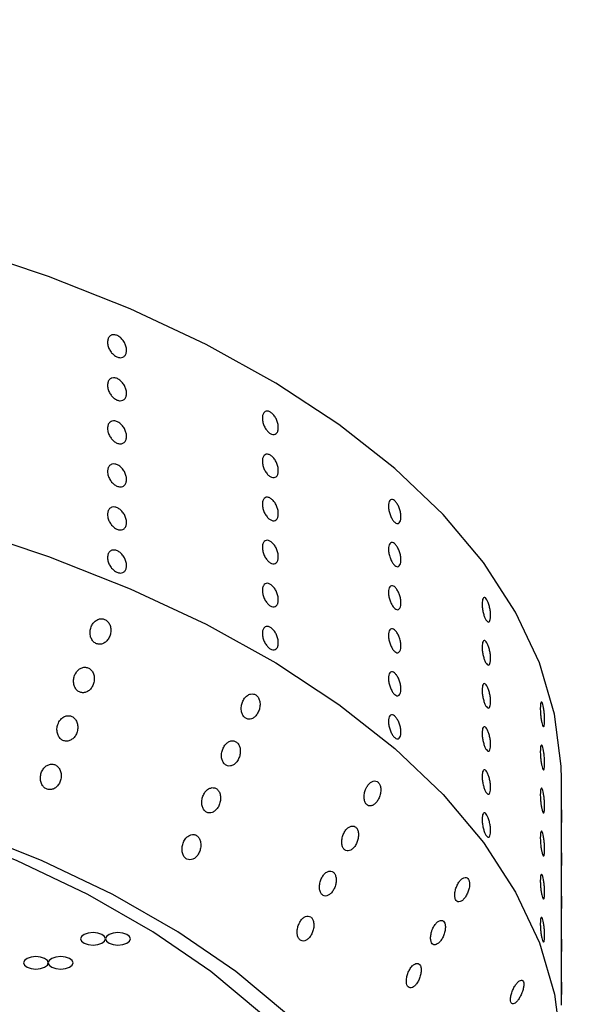
# Model space of a CAD drawing. Units: millimetres. Extents: x 0 to 420, y 0 to 297.
# Drawn here: x 129 to 130, y 128 to 131 of the extents above; entities that cross this region are included whole.
import ezdxf

# ---------------------------------------------------------------- set-up
doc = ezdxf.new("R2010")
doc.units = ezdxf.units.MM
doc.linetypes.add('SLD-Continua', pattern=[0])
doc.layers.add('GRUIXUDA', color=7, linetype='SLD-Continua', lineweight=35)
doc.styles.add('SLDTEXTSTYLE1', font='TXT', dxfattribs={"width": 0.75})
doc.dimstyles.new('SLDDIMSTYLE0', dxfattribs={"dimtxt": 2.116667, "dimasz": 2.116667, "dimexe": 0, "dimexo": 0.0625, "dimgap": 0.529167, "dimtad": 1, "dimlfac": 15, "dimrnd": 1e-09, "dimzin": 12, "dimdsep": 46, "dimtxsty": 'SLDTEXTSTYLE1', "dimsah": 1, "dimcen": 0.09, "dimadec": 0, "dimazin": 3, "dimtfac": 1, "dimtofl": 0, "dimtmove": 0, "dimatfit": 3, "dimfxl": 1, "dimfrac": 2, "dimtolj": 1, "dimtzin": 12, "dimarcsym": 0})

# ---------------------------------------------------------------- blocks, each defined once
blk = doc.blocks.new('_D')
at = {"layer": 'GRUIXUDA'}
for p, q in [((137.1789, 179.1585), (77.6866, 179.1585)), ((77.6866, 35.2461), (77.6866, 179.1585)), ((137.1789, 35.2461), (77.6866, 35.2461))]:
    blk.add_line(p, q, dxfattribs=at)
for points in [[(77.6866, 179.1585), (77.3609, 177.0418), (78.0122, 177.0418)], [(77.6866, 35.2461), (78.0122, 37.3628), (77.3609, 37.3628)]]:
    blk.add_solid(points, dxfattribs=at)
at = {"layer": 'GRUIXUDA', "char_height": 2.11667, "attachment_point": 1, "rotation": 90, "style": 'SLDTEXTSTYLE1'}
for s, insert in [('10', (74.9581, 105.7987)), ('%%p', (74.9581, 103.7808)), ('2160', (74.9581, 97.5249))]:
    blk.add_mtext(s, dxfattribs=dict(at, insert=insert))

msp = doc.modelspace()

# ---------------------------------------------------------------- linework, layer by layer
at = {"color": 7, "linetype": 'SLD-Continua', "lineweight": 25}
for p, q in [((130.05467, 128.82672), (130.05467, 128.9137)), ((130.05467, 128.71125), (130.05467, 128.76941)), ((130.05467, 128.59578), (130.05467, 128.65394)), ((130.05467, 128.48031), (130.05467, 128.53847)), ((130.05467, 128.36484), (130.05467, 128.423))]:
    msp.add_line(p, q, dxfattribs=at)
at = {"color": 7, "linetype": 'SLD-Continua', "lineweight": 25, "flags": 128}
for points in [[(130.05467, 128.9137), (130.05394, 128.9486), (130.03641, 129.08791), (129.99563, 129.226), (129.93188, 129.3619), (129.84561, 129.49465), (129.73743, 129.62333), (129.60809, 129.74703), (129.4585, 129.86489), (129.28972, 129.97607), (129.10292, 130.0798), (128.89941, 130.17536), (128.68063, 130.26206), (128.4481, 130.3393), (128.20346, 130.40655), (127.94842, 130.46333), (127.68478, 130.50923), (127.41438, 130.54394), (127.13912, 130.56722), (126.86093, 130.5789), (126.68801, 130.58028)], [(126.68801, 129.82973), (126.86093, 129.82835), (127.13912, 129.81667), (127.41438, 129.79339), (127.68478, 129.75868), (127.94842, 129.71277), (128.20346, 129.65599), (128.4481, 129.58875), (128.68063, 129.5115), (128.89941, 129.4248), (129.10292, 129.32925), (129.28972, 129.22552), (129.4585, 129.11433), (129.60809, 128.99647), (129.73743, 128.87277), (129.84561, 128.74409), (129.93188, 128.61134), (129.99563, 128.47544), (130.03641, 128.33736), (130.05394, 128.19805), (130.0481, 128.05849), (130.01891, 127.91967), (129.9666, 127.78256), (129.89153, 127.64811), (129.86404, 127.60759)], [(126.65467, 126.11158), (126.91897, 126.11751), (127.18114, 126.13527), (127.43906, 126.1647), (127.69068, 126.20558), (127.93395, 126.25757), (128.16692, 126.32025), (128.38772, 126.39313), (128.59456, 126.4756), (128.78578, 126.56702), (128.95985, 126.66663), (129.11536, 126.77365), (129.25105, 126.88721), (129.36584, 127.00639), (129.4588, 127.13023), (129.52918, 127.25775), (129.57642, 127.3879), (129.60014, 127.51965), (129.60014, 127.65193), (129.57642, 127.78368), (129.52918, 127.91384), (129.4588, 128.04135), (129.36584, 128.1652), (129.25105, 128.28438), (129.11536, 128.39793), (128.95985, 128.50495), (128.78579, 128.60457), (128.59456, 128.69598), (128.38772, 128.77846), (128.16692, 128.85133), (127.93395, 128.91402), (127.69068, 128.966), (127.43907, 129.00688), (127.18114, 129.03632), (126.91897, 129.05407), (126.65467, 129.06001), (126.39038, 129.05407), (126.12821, 129.03632), (125.87028, 129.00688), (125.61867, 128.966), (125.3754, 128.91402), (125.14243, 128.85133), (124.92163, 128.77846), (124.71479, 128.69598), (124.52356, 128.60457), (124.3495, 128.50495), (124.19399, 128.39793), (124.0583, 128.28438), (123.94351, 128.1652), (123.85055, 128.04135), (123.78016, 127.91384), (123.73292, 127.78368), (123.70921, 127.65193), (123.70921, 127.51965), (123.73292, 127.3879), (123.78016, 127.25775), (123.85055, 127.13024), (123.94351, 127.00639), (124.0583, 126.88721), (124.19399, 126.77365), (124.34949, 126.66663), (124.52356, 126.56702), (124.71478, 126.4756), (124.92163, 126.39313), (125.14242, 126.32025), (125.37539, 126.25757), (125.61867, 126.20558), (125.87028, 126.1647), (126.12821, 126.13527), (126.39038, 126.11751), (126.65467, 126.11158)], [(126.72134, 126.11158), (126.98563, 126.11751), (127.2478, 126.13527), (127.50573, 126.1647), (127.75734, 126.20558), (128.00062, 126.25757), (128.23359, 126.32025), (128.45438, 126.39313), (128.66123, 126.4756), (128.85245, 126.56702), (129.02652, 126.66663), (129.18202, 126.77365), (129.31772, 126.88721), (129.43251, 127.00639), (129.52547, 127.13023), (129.59585, 127.25775), (129.64309, 127.3879), (129.6668, 127.51965), (129.6668, 127.65193), (129.64309, 127.78368), (129.59585, 127.91384), (129.52547, 128.04135), (129.43251, 128.1652), (129.31772, 128.28438), (129.18202, 128.39793), (129.02652, 128.50495), (128.85245, 128.60457), (128.66123, 128.69598), (128.45439, 128.77846), (128.23359, 128.85133), (128.00062, 128.91402), (127.75735, 128.966), (127.50573, 129.00688), (127.2478, 129.03632), (126.98564, 129.05407), (126.72134, 129.06001), (126.45705, 129.05407), (126.19488, 129.03632), (125.93695, 129.00688), (125.68534, 128.966), (125.44206, 128.91402), (125.20909, 128.85133), (124.9883, 128.77846), (124.78145, 128.69598), (124.59023, 128.60457), (124.41616, 128.50495), (124.26066, 128.39793), (124.12496, 128.28438), (124.01017, 128.1652), (123.91721, 128.04135), (123.84683, 127.91384), (123.79959, 127.78368), (123.77588, 127.65193), (123.77588, 127.51965), (123.79959, 127.3879), (123.84683, 127.25775), (123.91721, 127.13024), (124.01017, 127.00639), (124.12496, 126.88721), (124.26066, 126.77365), (124.41616, 126.66663), (124.59023, 126.56702), (124.78145, 126.4756), (124.98829, 126.39313), (125.20909, 126.32025), (125.44206, 126.25757), (125.68533, 126.20558), (125.93695, 126.1647), (126.19488, 126.13527), (126.45704, 126.11751), (126.72134, 126.11158)], [(128.7996, 128.46903), (128.81235, 128.4703), (128.82317, 128.47391), (128.83039, 128.47932), (128.83293, 128.48569), (128.83039, 128.49207), (128.82317, 128.49748), (128.81235, 128.50109), (128.7996, 128.50236), (128.78684, 128.50109), (128.77603, 128.49748), (128.7688, 128.49207), (128.76627, 128.48569), (128.7688, 128.47932), (128.77603, 128.47391), (128.78684, 128.4703), (128.7996, 128.46903)], [(128.86627, 128.46903), (128.87902, 128.4703), (128.88984, 128.47391), (128.89706, 128.47932), (128.8996, 128.48569), (128.89706, 128.49207), (128.88984, 128.49748), (128.87902, 128.50109), (128.86627, 128.50236), (128.85351, 128.50109), (128.84269, 128.49748), (128.83547, 128.49207), (128.83293, 128.48569), (128.83547, 128.47932), (128.84269, 128.47391), (128.85351, 128.4703), (128.86627, 128.46903)], [(128.64639, 128.40475), (128.65915, 128.40602), (128.66996, 128.40963), (128.67719, 128.41504), (128.67972, 128.42142), (128.67719, 128.42779), (128.66996, 128.4332), (128.65915, 128.43681), (128.64639, 128.43808), (128.63363, 128.43681), (128.62282, 128.4332), (128.61559, 128.42779), (128.61306, 128.42142), (128.61559, 128.41504), (128.62282, 128.40963), (128.63363, 128.40602), (128.64639, 128.40475)], [(128.71306, 128.40475), (128.72581, 128.40602), (128.73663, 128.40963), (128.74385, 128.41504), (128.74639, 128.42142), (128.74385, 128.42779), (128.73663, 128.4332), (128.72581, 128.43681), (128.71306, 128.43808), (128.7003, 128.43681), (128.68949, 128.4332), (128.68226, 128.42779), (128.67972, 128.42142), (128.68226, 128.41504), (128.68949, 128.40963), (128.7003, 128.40602), (128.71306, 128.40475)]]:
    msp.add_lwpolyline(points, dxfattribs=at)
at = {"color": 7, "linetype": 'SLD-Continua', "lineweight": 25}
for points, knots in [([(128.83832, 130.08562), (128.83861, 130.08875), (128.83918, 130.095), (128.84361, 130.10182), (128.85013, 130.10569), (128.85825, 130.10607), (128.86698, 130.10293), (128.87535, 130.09662), (128.88241, 130.08787), (128.88739, 130.07765), (128.88974, 130.06714), (128.88919, 130.05751), (128.88581, 130.04986), (128.87997, 130.04505), (128.87231, 130.0436), (128.86369, 130.04567), (128.85508, 130.05103), (128.84744, 130.05908), (128.8417, 130.0689), (128.83873, 130.07816), (128.83844, 130.08354), (128.83832, 130.08562)], [0, 0, 0, 0, 0.0536891, 0.1073788, 0.1610656, 0.2147549, 0.2684438, 0.3221307, 0.3758179, 0.4295065, 0.4831937, 0.5368842, 0.5905715, 0.6442589, 0.6979459, 0.7516361, 0.8053226, 0.8590097, 0.912698, 0.9663873, 1, 1, 1, 1]), ([(128.83832, 129.97015), (128.83861, 129.97328), (128.83918, 129.97953), (128.84361, 129.98635), (128.85013, 129.99022), (128.85825, 129.9906), (128.86698, 129.98746), (128.87535, 129.98115), (128.88241, 129.9724), (128.88739, 129.96218), (128.88974, 129.95167), (128.88919, 129.94204), (128.88581, 129.93439), (128.87996, 129.92958), (128.87231, 129.92813), (128.86369, 129.9302), (128.85508, 129.93556), (128.84744, 129.94361), (128.8417, 129.95343), (128.83873, 129.96269), (128.83844, 129.96807), (128.83832, 129.97015)], [0, 0, 0, 0, 0.0536892, 0.1073788, 0.1610658, 0.2147551, 0.268444, 0.3221328, 0.3758193, 0.4295076, 0.4831964, 0.5368869, 0.5905742, 0.6442581, 0.6979487, 0.751636, 0.8053225, 0.8590097, 0.9126979, 0.9663873, 1, 1, 1, 1]), ([(129.25327, 129.88225), (129.25351, 129.88536), (129.25399, 129.89157), (129.25772, 129.89803), (129.2632, 129.90137), (129.27003, 129.9011), (129.27735, 129.89726), (129.28437, 129.89028), (129.29028, 129.88095), (129.29445, 129.87034), (129.29641, 129.85964), (129.29595, 129.85006), (129.29312, 129.84268), (129.28823, 129.83833), (129.28182, 129.8375), (129.27459, 129.84026), (129.26736, 129.84632), (129.26094, 129.85498), (129.25611, 129.86526), (129.25361, 129.87477), (129.25336, 129.88017), (129.25327, 129.88225)], [0, 0, 0, 0, 0.0536879, 0.1073764, 0.1610659, 0.2147533, 0.2684405, 0.3221293, 0.3758194, 0.4295016, 0.4831973, 0.5368766, 0.5905648, 0.6442545, 0.6979445, 0.7516329, 0.8053155, 0.8590075, 0.9126974, 0.9663798, 1, 1, 1, 1]), ([(128.83832, 129.85468), (128.83861, 129.85781), (128.83918, 129.86406), (128.84361, 129.87088), (128.85013, 129.87475), (128.85825, 129.87513), (128.86698, 129.87199), (128.87535, 129.86568), (128.88241, 129.85693), (128.88739, 129.84671), (128.88974, 129.8362), (128.88919, 129.82657), (128.88581, 129.81892), (128.87996, 129.81411), (128.87231, 129.81266), (128.86369, 129.81473), (128.85508, 129.82009), (128.84744, 129.82814), (128.8417, 129.83796), (128.83873, 129.84722), (128.83844, 129.85261), (128.83832, 129.85468)], [0, 0, 0, 0, 0.0536815, 0.1073712, 0.1610617, 0.2147476, 0.2684365, 0.3221253, 0.3758118, 0.4295001, 0.4831888, 0.5368794, 0.5905634, 0.6442509, 0.6979414, 0.7516287, 0.8053152, 0.8590024, 0.9126907, 0.9663788, 1, 1, 1, 1]), ([(129.25327, 129.76678), (129.25351, 129.76989), (129.25399, 129.7761), (129.25772, 129.78256), (129.2632, 129.7859), (129.27003, 129.78563), (129.27735, 129.78179), (129.28437, 129.77481), (129.29028, 129.76548), (129.29445, 129.75487), (129.29641, 129.74417), (129.29595, 129.73459), (129.29312, 129.72721), (129.28823, 129.72286), (129.28182, 129.72203), (129.27459, 129.72479), (129.26736, 129.73085), (129.26094, 129.73951), (129.25611, 129.74979), (129.25361, 129.7593), (129.25336, 129.7647), (129.25327, 129.76678)], [0, 0, 0, 0, 0.0536852, 0.1073738, 0.1610634, 0.2147509, 0.2684382, 0.3221271, 0.3758174, 0.4294997, 0.4831955, 0.536875, 0.5905633, 0.6442531, 0.6979393, 0.7516313, 0.805314, 0.8590061, 0.9126961, 0.9663797, 1, 1, 1, 1]), ([(128.83832, 129.73921), (128.83861, 129.74234), (128.83918, 129.74859), (128.84361, 129.75541), (128.85013, 129.75928), (128.85825, 129.75966), (128.86698, 129.75652), (128.87535, 129.75021), (128.88241, 129.74146), (128.88739, 129.73124), (128.88974, 129.72073), (128.88919, 129.7111), (128.88581, 129.70345), (128.87996, 129.69864), (128.87231, 129.69719), (128.86369, 129.69926), (128.85508, 129.70462), (128.84744, 129.71267), (128.8417, 129.72249), (128.83873, 129.73175), (128.83844, 129.73714), (128.83832, 129.73921)], [0, 0, 0, 0, 0.0536815, 0.1073711, 0.1610616, 0.2147508, 0.2684369, 0.3221257, 0.3758122, 0.4295004, 0.4831891, 0.5368796, 0.5905637, 0.6442511, 0.6979416, 0.7516288, 0.8053153, 0.8590025, 0.9126907, 0.9663788, 1, 1, 1, 1]), ([(129.25327, 129.65131), (129.25351, 129.65442), (129.25399, 129.66063), (129.25772, 129.66709), (129.2632, 129.67043), (129.27003, 129.67016), (129.27735, 129.66632), (129.28437, 129.65934), (129.29028, 129.65001), (129.29445, 129.6394), (129.29641, 129.6287), (129.29595, 129.61912), (129.29312, 129.61174), (129.28823, 129.60739), (129.28182, 129.60656), (129.27459, 129.60932), (129.26736, 129.61538), (129.26094, 129.62404), (129.25611, 129.63432), (129.25361, 129.64383), (129.25336, 129.64923), (129.25327, 129.65131)], [0, 0, 0, 0, 0.0536851, 0.1073736, 0.1610632, 0.2147505, 0.2684378, 0.3221265, 0.3758167, 0.4294988, 0.483196, 0.5368753, 0.5905601, 0.6442537, 0.6979398, 0.7516318, 0.8053143, 0.8590064, 0.9126963, 0.9663798, 1, 1, 1, 1]), ([(128.83832, 129.62374), (128.83861, 129.62687), (128.83918, 129.63312), (128.84361, 129.63994), (128.85013, 129.64381), (128.85825, 129.64419), (128.86698, 129.64105), (128.87535, 129.63474), (128.88241, 129.62599), (128.88739, 129.61577), (128.88974, 129.60526), (128.88919, 129.59563), (128.88581, 129.58798), (128.87996, 129.58317), (128.87231, 129.58172), (128.86369, 129.58379), (128.85508, 129.58915), (128.84744, 129.5972), (128.8417, 129.60702), (128.83873, 129.61628), (128.83844, 129.62167), (128.83832, 129.62374)], [0, 0, 0, 0, 0.0536788, 0.1073685, 0.161059, 0.2147484, 0.2684345, 0.3221234, 0.37581, 0.4294983, 0.4831871, 0.5368777, 0.5905618, 0.6442493, 0.6979399, 0.7516272, 0.8053138, 0.859001, 0.9126893, 0.9663787, 1, 1, 1, 1]), ([(129.59128, 129.64595), (129.59147, 129.64904), (129.59184, 129.65521), (129.59476, 129.66138), (129.59904, 129.6643), (129.60436, 129.66349), (129.61006, 129.65908), (129.61551, 129.65156), (129.62009, 129.64177), (129.62332, 129.63084), (129.62484, 129.61998), (129.62448, 129.61044), (129.62229, 129.60328), (129.61851, 129.59931), (129.61353, 129.59897), (129.60792, 129.6023), (129.60229, 129.60892), (129.59728, 129.61808), (129.5935, 129.62874), (129.59155, 129.63844), (129.59136, 129.64386), (129.59128, 129.64595)], [0, 0, 0, 0, 0.0536875, 0.107375, 0.1610614, 0.2147528, 0.2684388, 0.3221251, 0.3758148, 0.4294992, 0.4831946, 0.5368792, 0.5905623, 0.6442522, 0.6979406, 0.7516253, 0.8053139, 0.8590011, 0.9126918, 0.9663777, 1, 1, 1, 1]), ([(129.25327, 129.53584), (129.25351, 129.53895), (129.25399, 129.54516), (129.25772, 129.55162), (129.2632, 129.55496), (129.27003, 129.55469), (129.27735, 129.55085), (129.28437, 129.54387), (129.29028, 129.53454), (129.29445, 129.52393), (129.29641, 129.51323), (129.29595, 129.50365), (129.29312, 129.49627), (129.28823, 129.49192), (129.28182, 129.49109), (129.27459, 129.49385), (129.26737, 129.49991), (129.26094, 129.50857), (129.25611, 129.51885), (129.25361, 129.52836), (129.25336, 129.53376), (129.25327, 129.53584)], [0, 0, 0, 0, 0.0536882, 0.1073733, 0.161063, 0.2147506, 0.2684413, 0.3221279, 0.3758183, 0.4295006, 0.483189, 0.5368766, 0.5905616, 0.6442515, 0.6979417, 0.7516303, 0.8053208, 0.8590058, 0.9126959, 0.9663796, 1, 1, 1, 1]), ([(129.59128, 129.53048), (129.59147, 129.53357), (129.59184, 129.53974), (129.59476, 129.54591), (129.59904, 129.54883), (129.60436, 129.54802), (129.61006, 129.54361), (129.61551, 129.53609), (129.62009, 129.5263), (129.62332, 129.51537), (129.62484, 129.50451), (129.62448, 129.49497), (129.62229, 129.48781), (129.61851, 129.48384), (129.61353, 129.4835), (129.60792, 129.48683), (129.60229, 129.49345), (129.59728, 129.50261), (129.5935, 129.51327), (129.59155, 129.52297), (129.59136, 129.52839), (129.59128, 129.53048)], [0, 0, 0, 0, 0.0536875, 0.1073749, 0.1610614, 0.2147528, 0.2684388, 0.3221251, 0.3758148, 0.4294992, 0.4831945, 0.5368791, 0.5905622, 0.644248, 0.6979406, 0.7516253, 0.805314, 0.8590011, 0.9126918, 0.9663777, 1, 1, 1, 1]), ([(128.83832, 129.50827), (128.83861, 129.5114), (128.83918, 129.51765), (128.84361, 129.52447), (128.85013, 129.52834), (128.85825, 129.52872), (128.86698, 129.52558), (128.87535, 129.51927), (128.88241, 129.51052), (128.88739, 129.5003), (128.88974, 129.48979), (128.88919, 129.48016), (128.88581, 129.47251), (128.87997, 129.4677), (128.87231, 129.46625), (128.86369, 129.46832), (128.85508, 129.47368), (128.84744, 129.48173), (128.8417, 129.49155), (128.83873, 129.50081), (128.83844, 129.5062), (128.83832, 129.50827)], [0, 0, 0, 0, 0.0536816, 0.107368, 0.1610585, 0.2147479, 0.2684341, 0.322123, 0.3758095, 0.4294979, 0.4831867, 0.5368748, 0.5905621, 0.6442496, 0.6979368, 0.7516271, 0.8053137, 0.8590009, 0.9126893, 0.9663787, 1, 1, 1, 1]), ([(129.25327, 129.42037), (129.25351, 129.42348), (129.25399, 129.42969), (129.25772, 129.43615), (129.26321, 129.43949), (129.27003, 129.43922), (129.27735, 129.43538), (129.28437, 129.4284), (129.29028, 129.41907), (129.29445, 129.40846), (129.29641, 129.39776), (129.29595, 129.38818), (129.29312, 129.3808), (129.28823, 129.37645), (129.28182, 129.37562), (129.27459, 129.37838), (129.26737, 129.38444), (129.26094, 129.3931), (129.25611, 129.40338), (129.25361, 129.41289), (129.25336, 129.41829), (129.25327, 129.42037)], [0, 0, 0, 0, 0.0536883, 0.1073735, 0.1610634, 0.2147548, 0.2684424, 0.3221291, 0.3758196, 0.429502, 0.4831905, 0.5368782, 0.5905633, 0.6442534, 0.6979437, 0.7516324, 0.8053231, 0.8590066, 0.9126968, 0.9663796, 1, 1, 1, 1]), ([(129.59128, 129.41501), (129.59147, 129.4181), (129.59184, 129.42427), (129.59476, 129.43044), (129.59904, 129.43336), (129.60436, 129.43255), (129.61006, 129.42814), (129.61551, 129.42062), (129.62009, 129.41083), (129.62332, 129.3999), (129.62484, 129.38904), (129.62448, 129.3795), (129.62229, 129.37234), (129.61851, 129.36837), (129.61353, 129.36803), (129.60792, 129.37136), (129.60229, 129.37798), (129.59728, 129.38714), (129.5935, 129.3978), (129.59155, 129.4075), (129.59136, 129.41292), (129.59128, 129.41501)], [0, 0, 0, 0, 0.0536875, 0.1073749, 0.1610614, 0.2147528, 0.2684388, 0.3221251, 0.3758148, 0.4294992, 0.4831945, 0.5368791, 0.5905622, 0.644248, 0.6979406, 0.7516253, 0.805314, 0.8590011, 0.9126918, 0.9663777, 1, 1, 1, 1]), ([(129.84209, 129.38389), (129.84222, 129.38697), (129.84248, 129.39311), (129.8445, 129.39906), (129.84744, 129.40167), (129.8511, 129.40047), (129.855, 129.39564), (129.85871, 129.38771), (129.86183, 129.37759), (129.86402, 129.36642), (129.86504, 129.35545), (129.8648, 129.34593), (129.86332, 129.33894), (129.86075, 129.33524), (129.85737, 129.33527), (129.85353, 129.33901), (129.84967, 129.34605), (129.84623, 129.35558), (129.84363, 129.36652), (129.84228, 129.37636), (129.84214, 129.3818), (129.84209, 129.38389)], [0, 0, 0, 0, 0.0536912, 0.1073766, 0.1610681, 0.2147548, 0.2684447, 0.3221318, 0.3758178, 0.4295016, 0.4831963, 0.536881, 0.5905668, 0.6442531, 0.6979464, 0.7516356, 0.8053213, 0.8590062, 0.912693, 0.9663852, 1, 1, 1, 1]), ([(128.81227, 129.342), (128.80929, 129.34028), (128.80332, 129.33683), (128.79651, 129.32764), (128.79225, 129.31659), (128.79119, 129.30453), (128.79355, 129.29307), (128.79898, 129.28373), (128.80663, 129.27761), (128.81551, 129.27515), (128.82469, 129.2764), (128.83337, 129.2812), (128.84069, 129.28921), (128.84581, 129.29974), (128.84793, 129.31166), (128.84665, 129.32345), (128.84216, 129.33353), (128.83513, 129.34071), (128.82654, 129.3443), (128.81858, 129.34434), (128.81396, 129.34262), (128.81227, 129.342)], [0, 0, 0, 0, 0.05437573, 0.10870112, 0.16425503, 0.2207157, 0.27685096, 0.3314795, 0.38413906, 0.43535666, 0.48628951, 0.53814192, 0.5917122, 0.64706559, 0.70347386, 0.75972043, 0.81465711, 0.86779642, 0.91946811, 0.97057609, 1, 1, 1, 1]), ([(129.25327, 129.3049), (129.25351, 129.30801), (129.25399, 129.31422), (129.25772, 129.32068), (129.26321, 129.32402), (129.27003, 129.32375), (129.27735, 129.31991), (129.28437, 129.31293), (129.29028, 129.3036), (129.29445, 129.29299), (129.29641, 129.28229), (129.29595, 129.27271), (129.29312, 129.26533), (129.28823, 129.26098), (129.28182, 129.26014), (129.27459, 129.26291), (129.26737, 129.26897), (129.26094, 129.27763), (129.25611, 129.28791), (129.25361, 129.29742), (129.25336, 129.30282), (129.25327, 129.3049)], [0, 0, 0, 0, 0.0536884, 0.1073773, 0.1610633, 0.2147549, 0.2684426, 0.3221318, 0.3758224, 0.429505, 0.4831936, 0.5368814, 0.5905666, 0.6442531, 0.6979443, 0.7516331, 0.8053211, 0.8590063, 0.9126966, 0.9663795, 1, 1, 1, 1]), ([(129.59128, 129.29954), (129.59147, 129.30263), (129.59184, 129.3088), (129.59476, 129.31497), (129.59904, 129.31789), (129.60436, 129.31708), (129.61006, 129.31267), (129.61551, 129.30515), (129.62009, 129.29536), (129.62332, 129.28443), (129.62484, 129.27357), (129.62448, 129.26403), (129.62229, 129.25687), (129.61851, 129.2529), (129.61353, 129.25256), (129.60792, 129.25589), (129.60229, 129.26251), (129.59728, 129.27167), (129.5935, 129.28233), (129.59155, 129.29203), (129.59136, 129.29745), (129.59128, 129.29954)], [0, 0, 0, 0, 0.05368746, 0.10737478, 0.1610654, 0.21475248, 0.26843843, 0.32212464, 0.37581577, 0.42950008, 0.48319668, 0.53688119, 0.59056423, 0.6442499, 0.69794245, 0.75162706, 0.80531564, 0.85900074, 0.91269195, 0.96637771, 1, 1, 1, 1]), ([(129.84209, 129.26842), (129.84222, 129.2715), (129.84248, 129.27764), (129.8445, 129.28359), (129.84744, 129.2862), (129.8511, 129.285), (129.855, 129.28017), (129.85871, 129.27224), (129.86183, 129.26212), (129.86402, 129.25095), (129.86504, 129.23998), (129.8648, 129.23046), (129.86332, 129.22347), (129.86075, 129.21977), (129.85737, 129.2198), (129.85353, 129.22354), (129.84967, 129.23058), (129.84623, 129.24011), (129.84363, 129.25105), (129.84228, 129.26089), (129.84214, 129.26633), (129.84209, 129.26842)], [0, 0, 0, 0, 0.0536912, 0.1073766, 0.1610681, 0.2147548, 0.2684447, 0.3221318, 0.3758178, 0.4295016, 0.4831963, 0.536881, 0.5905668, 0.6442531, 0.6979464, 0.7516356, 0.8053213, 0.8590062, 0.912693, 0.9663852, 1, 1, 1, 1]), ([(128.75549, 129.20189), (128.75344, 129.19858), (128.74932, 129.19196), (128.74691, 129.17991), (128.74772, 129.16801), (128.75188, 129.15756), (128.75867, 129.14992), (128.76712, 129.14581), (128.77627, 129.14543), (128.78527, 129.14869), (128.7933, 129.15534), (128.7995, 129.16486), (128.80303, 129.17634), (128.80327, 129.18838), (128.80015, 129.1994), (128.79414, 129.20798), (128.78611, 129.21322), (128.77703, 129.21478), (128.76785, 129.21262), (128.76048, 129.20785), (128.75686, 129.20353), (128.75549, 129.20189)], [0, 0, 0, 0, 0.0562948, 0.1125754, 0.1690203, 0.2244284, 0.2779523, 0.3296877, 0.3805822, 0.4318986, 0.4846507, 0.5392501, 0.5953305, 0.6518071, 0.7074365, 0.761371, 0.8136088, 0.8648384, 0.9160883, 0.9683341, 1, 1, 1, 1]), ([(129.59128, 129.18407), (129.59147, 129.18716), (129.59184, 129.19333), (129.59476, 129.1995), (129.59904, 129.20242), (129.60436, 129.20161), (129.61006, 129.1972), (129.61551, 129.18968), (129.62009, 129.17989), (129.62332, 129.16896), (129.62484, 129.1581), (129.62448, 129.14856), (129.62229, 129.1414), (129.61851, 129.13743), (129.61353, 129.13709), (129.60792, 129.14042), (129.60229, 129.14704), (129.59728, 129.1562), (129.5935, 129.16686), (129.59155, 129.17656), (129.59136, 129.18198), (129.59128, 129.18407)], [0, 0, 0, 0, 0.0536873, 0.1073784, 0.1610646, 0.2147516, 0.2684374, 0.3221263, 0.3758158, 0.4295, 0.4831951, 0.5368795, 0.5905625, 0.6442522, 0.6979404, 0.7516288, 0.8053141, 0.859001, 0.9126921, 0.9663778, 1, 1, 1, 1]), ([(129.84209, 129.15295), (129.84222, 129.15603), (129.84248, 129.16217), (129.8445, 129.16812), (129.84744, 129.17073), (129.8511, 129.16953), (129.855, 129.1647), (129.85871, 129.15677), (129.86183, 129.14665), (129.86402, 129.13548), (129.86504, 129.12451), (129.8648, 129.11499), (129.86332, 129.108), (129.86075, 129.1043), (129.85737, 129.10433), (129.85353, 129.10807), (129.84967, 129.1151), (129.84623, 129.12464), (129.84363, 129.13558), (129.84228, 129.14542), (129.84214, 129.15086), (129.84209, 129.15295)], [0, 0, 0, 0, 0.05369115, 0.1073765, 0.16106801, 0.21475469, 0.2684445, 0.32213164, 0.37581758, 0.42950159, 0.48319752, 0.53687953, 0.59056536, 0.64425597, 0.6979447, 0.75163387, 0.80532289, 0.8590078, 0.91269382, 0.9663852, 1, 1, 1, 1]), ([(129.21725, 129.1406), (129.21446, 129.1389), (129.20889, 129.13549), (129.20225, 129.12635), (129.1978, 129.11536), (129.1962, 129.10337), (129.19769, 129.09202), (129.20202, 129.0828), (129.20849, 129.07674), (129.21626, 129.07428), (129.22454, 129.07548), (129.23259, 129.08023), (129.23964, 129.08818), (129.24483, 129.09866), (129.2474, 129.1105), (129.24692, 129.12218), (129.24347, 129.13214), (129.23761, 129.13924), (129.23015, 129.14282), (129.22304, 129.14289), (129.2188, 129.14121), (129.21725, 129.1406)], [0, 0, 0, 0, 0.05468601, 0.1093259, 0.16513898, 0.22163646, 0.27756076, 0.33180801, 0.38411442, 0.43517655, 0.48619812, 0.53834924, 0.59227971, 0.64791769, 0.70440659, 0.76047287, 0.81506792, 0.8678682, 0.91934956, 0.97047209, 1, 1, 1, 1]), ([(129.99808, 129.10404), (129.99815, 129.1071), (129.99828, 129.11324), (129.99933, 129.11905), (130.00086, 129.12146), (130.00274, 129.12001), (130.00472, 129.11493), (130.00659, 129.10676), (130.00814, 129.09643), (130.00923, 129.08512), (130.00973, 129.07408), (130.00961, 129.06458), (130.00888, 129.05768), (130.00761, 129.05416), (130.00591, 129.05441), (130.00398, 129.0584), (130.00201, 129.06569), (130.00023, 129.07545), (129.99888, 129.08656), (129.99818, 129.09649), (129.99811, 129.10194), (129.99808, 129.10404)], [0, 0, 0, 0, 0.053693, 0.1073751, 0.1610675, 0.2147549, 0.2684423, 0.3221309, 0.3758164, 0.4295024, 0.4831965, 0.5368846, 0.5905701, 0.6442578, 0.6979481, 0.751634, 0.8053199, 0.8590096, 0.912698, 0.9663844, 1, 1, 1, 1]), ([(128.70535, 129.06099), (128.70434, 129.05712), (128.70233, 129.04936), (128.70355, 129.03742), (128.7078, 129.02712), (128.71472, 129.01965), (128.72323, 129.01574), (128.73239, 129.01555), (128.74136, 129.019), (128.74931, 129.02581), (128.7554, 129.03546), (128.75876, 129.047), (128.75883, 129.05904), (128.75554, 129.06996), (128.7494, 129.07838), (128.74129, 129.08343), (128.73219, 129.08479), (128.72299, 129.08246), (128.71461, 129.07665), (128.7086, 129.069), (128.70626, 129.06324), (128.70535, 129.06099)], [0, 0, 0, 0, 0.0561896, 0.1124028, 0.1677271, 0.2211519, 0.2728111, 0.3236928, 0.3750558, 0.4279032, 0.4825999, 0.5387283, 0.5951959, 0.6507372, 0.7045808, 0.756738, 0.8079431, 0.8592289, 0.9115461, 0.9654739, 1, 1, 1, 1]), ([(129.59128, 129.0686), (129.59147, 129.07169), (129.59184, 129.07786), (129.59476, 129.08403), (129.59904, 129.08695), (129.60436, 129.08614), (129.61006, 129.08173), (129.61551, 129.07421), (129.62009, 129.06442), (129.62332, 129.05349), (129.62484, 129.04263), (129.62448, 129.03309), (129.62229, 129.02593), (129.61851, 129.02196), (129.61353, 129.02162), (129.60792, 129.02495), (129.60229, 129.03157), (129.59728, 129.04073), (129.5935, 129.05139), (129.59155, 129.06109), (129.59136, 129.06651), (129.59128, 129.0686)], [0, 0, 0, 0, 0.0536843, 0.1073753, 0.1610639, 0.2147515, 0.2684373, 0.3221261, 0.3758155, 0.4294997, 0.4831948, 0.5368791, 0.590562, 0.6442517, 0.6979398, 0.7516281, 0.8053134, 0.8590003, 0.9126913, 0.9663778, 1, 1, 1, 1]), ([(129.84209, 129.03748), (129.84222, 129.04056), (129.84248, 129.0467), (129.8445, 129.05265), (129.84744, 129.05526), (129.8511, 129.05406), (129.855, 129.04923), (129.85871, 129.0413), (129.86183, 129.03118), (129.86402, 129.02001), (129.86504, 129.00904), (129.8648, 128.99952), (129.86332, 128.99253), (129.86075, 128.98883), (129.85737, 128.98886), (129.85353, 128.9926), (129.84967, 128.99963), (129.84623, 129.00917), (129.84363, 129.02011), (129.84228, 129.02995), (129.84214, 129.03539), (129.84209, 129.03748)], [0, 0, 0, 0, 0.0536912, 0.1073766, 0.1610681, 0.2147593, 0.2684452, 0.3221324, 0.3758183, 0.4295024, 0.4831983, 0.5368804, 0.5905663, 0.6442569, 0.6979457, 0.7516349, 0.8053239, 0.8590089, 0.9126949, 0.9663871, 1, 1, 1, 1]), ([(129.1527, 129.00493), (129.15066, 129.00166), (129.14658, 128.99512), (129.14371, 128.98316), (129.14374, 128.97135), (129.14685, 128.96097), (129.15244, 128.95338), (129.15971, 128.94924), (129.16785, 128.94877), (129.1761, 128.95191), (129.18371, 128.95845), (129.18985, 128.96789), (129.19371, 128.97928), (129.19465, 128.99124), (129.19252, 129.00216), (129.18768, 129.01068), (129.18085, 129.01593), (129.17284, 129.01757), (129.16449, 129.01553), (129.15757, 129.01086), (129.15404, 129.00656), (129.1527, 129.00493)], [0, 0, 0, 0, 0.0563791, 0.1127523, 0.1691036, 0.2242116, 0.277379, 0.3288782, 0.3797586, 0.4312675, 0.4843449, 0.539262, 0.5955059, 0.6519241, 0.7072758, 0.7608905, 0.8128743, 0.864029, 0.9153981, 0.9678963, 1, 1, 1, 1]), ([(129.99808, 128.98857), (129.99815, 128.99163), (129.99828, 128.99776), (129.99933, 129.00358), (130.00086, 129.00599), (130.00274, 129.00454), (130.00472, 128.99946), (130.00659, 128.99129), (130.00814, 128.98096), (130.00923, 128.96965), (130.00973, 128.95861), (130.00961, 128.94911), (130.00888, 128.94221), (130.00761, 128.93869), (130.00591, 128.93894), (130.00398, 128.94293), (130.00201, 128.95022), (130.00023, 128.95998), (129.99888, 128.97109), (129.99818, 128.98102), (129.99811, 128.98647), (129.99808, 128.98857)], [0, 0, 0, 0, 0.0536932, 0.1073753, 0.1610679, 0.2147555, 0.2684429, 0.3221317, 0.3758193, 0.429505, 0.4831992, 0.5368796, 0.590571, 0.6442588, 0.6979446, 0.751635, 0.805321, 0.8590108, 0.9126985, 0.9663843, 1, 1, 1, 1]), ([(128.66984, 128.94555), (128.66744, 128.94261), (128.66264, 128.93672), (128.65886, 128.92514), (128.6582, 128.9131), (128.661, 128.90182), (128.66677, 128.89286), (128.67464, 128.88719), (128.6836, 128.88522), (128.69276, 128.88694), (128.70131, 128.89218), (128.7084, 128.90056), (128.71316, 128.91134), (128.71486, 128.92334), (128.71315, 128.93499), (128.70828, 128.94475), (128.701, 128.95149), (128.69225, 128.95465), (128.68302, 128.95404), (128.67532, 128.95056), (128.67133, 128.94691), (128.66984, 128.94555)], [0, 0, 0, 0, 0.0559398, 0.1118578, 0.1683514, 0.2243527, 0.2787392, 0.3311641, 0.3822681, 0.4332475, 0.4852893, 0.5391062, 0.5946549, 0.6511283, 0.7072505, 0.7619586, 0.8148655, 0.8664164, 0.917533, 0.9692548, 1, 1, 1, 1]), ([(129.84209, 128.92201), (129.84222, 128.92509), (129.84248, 128.93123), (129.8445, 128.93718), (129.84744, 128.93979), (129.8511, 128.93859), (129.855, 128.93376), (129.85871, 128.92583), (129.86183, 128.91571), (129.86402, 128.90454), (129.86504, 128.89357), (129.8648, 128.88405), (129.86332, 128.87706), (129.86075, 128.87336), (129.85737, 128.87339), (129.85353, 128.87713), (129.84967, 128.88416), (129.84623, 128.8937), (129.84363, 128.90464), (129.84228, 128.91448), (129.84214, 128.91992), (129.84209, 128.92201)], [0, 0, 0, 0, 0.0536912, 0.1073806, 0.1610677, 0.2147589, 0.2684448, 0.322132, 0.375818, 0.4295021, 0.4831981, 0.5368802, 0.5905661, 0.6442567, 0.6979455, 0.7516348, 0.8053238, 0.8590088, 0.9126949, 0.9663871, 1, 1, 1, 1]), ([(129.52994, 128.8866), (129.52867, 128.88282), (129.52613, 128.87528), (129.52553, 128.86362), (129.52747, 128.85356), (129.53179, 128.84621), (129.53777, 128.84228), (129.54478, 128.84194), (129.55217, 128.84516), (129.55927, 128.85175), (129.5653, 128.86119), (129.56945, 128.87252), (129.5711, 128.8843), (129.57001, 128.89497), (129.56641, 128.90323), (129.56087, 128.90827), (129.55405, 128.90976), (129.54662, 128.90765), (129.53931, 128.90207), (129.53357, 128.89457), (129.53097, 128.88885), (129.52994, 128.8866)], [0, 0, 0, 0, 0.0558269, 0.1116907, 0.1663977, 0.2191449, 0.2704031, 0.3213164, 0.3731027, 0.4265827, 0.4818526, 0.538238, 0.5945263, 0.6495323, 0.7027503, 0.7544753, 0.8055827, 0.8571247, 0.9099594, 0.9644867, 1, 1, 1, 1]), ([(129.11909, 128.89121), (129.11624, 128.89065), (129.11054, 128.88951), (129.10258, 128.88323), (129.09611, 128.87429), (129.09186, 128.86314), (129.09045, 128.85115), (129.09215, 128.8399), (129.09665, 128.83086), (129.10324, 128.82504), (129.11107, 128.82283), (129.11935, 128.82428), (129.12736, 128.82925), (129.13431, 128.83739), (129.13934, 128.84801), (129.14172, 128.8599), (129.14103, 128.8715), (129.1374, 128.88131), (129.13141, 128.88814), (129.12491, 128.89117), (129.12064, 128.8912), (129.11909, 128.89121)], [0, 0, 0, 0, 0.053177, 0.1062984, 0.1606913, 0.2165902, 0.2730953, 0.3289256, 0.3830478, 0.4352424, 0.4862544, 0.5373162, 0.5895716, 0.6436312, 0.6993655, 0.7558655, 0.8118532, 0.8663277, 0.9190173, 0.970445, 1, 1, 1, 1]), ([(129.99808, 128.8731), (129.99815, 128.87616), (129.99828, 128.8823), (129.99933, 128.88811), (130.00086, 128.89052), (130.00274, 128.88907), (130.00472, 128.88399), (130.00659, 128.87582), (130.00814, 128.86549), (130.00923, 128.85418), (130.00973, 128.84314), (130.00961, 128.83364), (130.00888, 128.82674), (130.00761, 128.82322), (130.00591, 128.82347), (130.00398, 128.82746), (130.00201, 128.83475), (130.00023, 128.84451), (129.99888, 128.85562), (129.99818, 128.86555), (129.99811, 128.871), (129.99808, 128.8731)], [0, 0, 0, 0, 0.05369, 0.1073761, 0.161064, 0.2147514, 0.2684429, 0.3221316, 0.3758171, 0.4295027, 0.4831956, 0.5368785, 0.5905698, 0.644253, 0.6979433, 0.7516336, 0.8053195, 0.8590092, 0.9126968, 0.9663824, 1, 1, 1, 1]), ([(129.84209, 128.80654), (129.84222, 128.80962), (129.84248, 128.81576), (129.8445, 128.82171), (129.84744, 128.82432), (129.8511, 128.82312), (129.855, 128.81829), (129.85871, 128.81036), (129.86183, 128.80024), (129.86402, 128.78907), (129.86504, 128.7781), (129.8648, 128.76858), (129.86332, 128.76159), (129.86075, 128.75789), (129.85737, 128.75792), (129.85353, 128.76166), (129.84967, 128.76869), (129.84623, 128.77823), (129.84363, 128.78917), (129.84228, 128.79901), (129.84214, 128.80445), (129.84209, 128.80654)], [0, 0, 0, 0, 0.05368363, 0.1073728, 0.1610597, 0.21475074, 0.26844041, 0.32212436, 0.37581194, 0.42949552, 0.48319132, 0.5368732, 0.5905589, 0.64424937, 0.69793796, 0.751627, 0.80531588, 0.85900066, 0.91268654, 0.96637858, 1, 1, 1, 1]), ([(130.05451, 128.81489), (130.05451, 128.81796), (130.05452, 128.82408), (130.05457, 128.82984), (130.05463, 128.83219), (130.05467, 128.83066), (130.05468, 128.82548), (130.05465, 128.81723), (130.05459, 128.80766), (130.05456, 128.80103), (130.05455, 128.79815)], [0, 0, 0, 0, 0.1287832, 0.2575434, 0.386332, 0.5151091, 0.6438847, 0.772652, 0.9014134, 1, 1, 1, 1]), ([(130.05467, 128.76941), (130.05467, 128.76945), (130.05468, 128.77082), (130.05465, 128.77661), (130.05461, 128.78614), (130.05455, 128.7974), (130.05451, 128.80734), (130.05451, 128.81279), (130.05451, 128.81489)], [0, 0, 0, 0, 0.0069001, 0.2215816, 0.4362163, 0.6509049, 0.8655865, 1, 1, 1, 1]), ([(129.49158, 128.78804), (129.48902, 128.78711), (129.4839, 128.78526), (129.47671, 128.77805), (129.47083, 128.76842), (129.46695, 128.75697), (129.46565, 128.74519), (129.46709, 128.73465), (129.47097, 128.72667), (129.47667, 128.72202), (129.48352, 128.72093), (129.49088, 128.72343), (129.4981, 128.72936), (129.50441, 128.73828), (129.50901, 128.74932), (129.51121, 128.76114), (129.51068, 128.77216), (129.50756, 128.781), (129.50236, 128.7867), (129.49669, 128.78874), (129.49295, 128.78822), (129.49158, 128.78804)], [0, 0, 0, 0, 0.0539614, 0.1078703, 0.1630642, 0.219401, 0.2757431, 0.3308282, 0.3839761, 0.4354603, 0.4863363, 0.5378605, 0.5909617, 0.6459006, 0.7021561, 0.7585645, 0.8139046, 0.8674954, 0.9194687, 0.9706201, 1, 1, 1, 1]), ([(129.99808, 128.75763), (129.99815, 128.76069), (129.99828, 128.76683), (129.99933, 128.77264), (130.00086, 128.77505), (130.00274, 128.7736), (130.00472, 128.76852), (130.00659, 128.76035), (130.00814, 128.75002), (130.00923, 128.73871), (130.00973, 128.72767), (130.00961, 128.71817), (130.00888, 128.71127), (130.00761, 128.70775), (130.00591, 128.708), (130.00398, 128.71199), (130.00201, 128.71928), (130.00023, 128.72904), (129.99888, 128.74015), (129.99818, 128.75008), (129.99811, 128.75553), (129.99808, 128.75763)], [0, 0, 0, 0, 0.05369, 0.1073761, 0.1610639, 0.214756, 0.2684433, 0.322132, 0.3758174, 0.429503, 0.4831959, 0.5368788, 0.5905662, 0.644254, 0.6979442, 0.7516301, 0.8053195, 0.8590092, 0.9126968, 0.9663824, 1, 1, 1, 1]), ([(129.04324, 128.74751), (129.04171, 128.74384), (129.03863, 128.73651), (129.03764, 128.7244), (129.03956, 128.71331), (129.04428, 128.70452), (129.051, 128.69899), (129.0589, 128.6971), (129.06719, 128.69886), (129.07514, 128.70412), (129.08195, 128.71251), (129.08679, 128.72329), (129.08891, 128.73522), (129.08796, 128.74672), (129.0841, 128.75631), (129.07794, 128.76289), (129.07029, 128.76595), (129.06196, 128.76534), (129.05377, 128.76113), (129.04736, 128.75472), (129.04439, 128.74952), (129.04324, 128.74751)], [0, 0, 0, 0, 0.0563595, 0.1127335, 0.1684525, 0.2224044, 0.2744535, 0.325414, 0.3765362, 0.4289323, 0.4831602, 0.5390007, 0.5955052, 0.6513891, 0.7057051, 0.7582549, 0.8096157, 0.8607806, 0.9127548, 0.9662385, 1, 1, 1, 1]), ([(130.05451, 128.69942), (130.05451, 128.70249), (130.05452, 128.70861), (130.05457, 128.71438), (130.05463, 128.71672), (130.05467, 128.71519), (130.05468, 128.71001), (130.05465, 128.70176), (130.05459, 128.69219), (130.05456, 128.68556), (130.05455, 128.68268)], [0, 0, 0, 0, 0.1287823, 0.2575533, 0.3863364, 0.5151126, 0.6438873, 0.7726536, 0.9014141, 1, 1, 1, 1]), ([(130.05467, 128.65394), (130.05467, 128.65398), (130.05468, 128.65535), (130.05465, 128.66114), (130.05461, 128.67067), (130.05455, 128.68193), (130.05451, 128.69187), (130.05451, 128.69732), (130.05451, 128.69942)], [0, 0, 0, 0, 0.0069002, 0.22156949, 0.43620656, 0.65090112, 0.86558503, 1, 1, 1, 1]), ([(129.4295, 128.66658), (129.42693, 128.66527), (129.42179, 128.66264), (129.4149, 128.65446), (129.40958, 128.64414), (129.40647, 128.63241), (129.40604, 128.62086), (129.40831, 128.61101), (129.41284, 128.60404), (129.41898, 128.6005), (129.42606, 128.60056), (129.43345, 128.60417), (129.44047, 128.61112), (129.44632, 128.62083), (129.45022, 128.63228), (129.45156, 128.64402), (129.45018, 128.65447), (129.44633, 128.6624), (129.44062, 128.66702), (129.43468, 128.66807), (129.43089, 128.66698), (129.4295, 128.66658)], [0, 0, 0, 0, 0.0544787, 0.1089011, 0.1645445, 0.2210264, 0.2770956, 0.3316068, 0.3841445, 0.4352968, 0.4862512, 0.5381981, 0.5918946, 0.647345, 0.7037937, 0.7599778, 0.8147992, 0.8678166, 0.919427, 0.970538, 1, 1, 1, 1]), ([(129.78957, 128.64788), (129.78727, 128.646), (129.78266, 128.64225), (129.77649, 128.63282), (129.77175, 128.62182), (129.76903, 128.61019), (129.7687, 128.59958), (129.77067, 128.59129), (129.77458, 128.58615), (129.77991, 128.58447), (129.78616, 128.58631), (129.79278, 128.59157), (129.7991, 128.59989), (129.80436, 128.61047), (129.80782, 128.62204), (129.80898, 128.63306), (129.80775, 128.64213), (129.80441, 128.64831), (129.79942, 128.65108), (129.79418, 128.65057), (129.79082, 128.64861), (129.78957, 128.64788)], [0, 0, 0, 0, 0.0554732, 0.1109128, 0.1672412, 0.2235931, 0.2787134, 0.3318922, 0.3833958, 0.4342804, 0.4857826, 0.538848, 0.5937514, 0.6499919, 0.7064092, 0.7617811, 0.8154052, 0.8673996, 0.9185577, 0.9699147, 1, 1, 1, 1]), ([(129.99808, 128.64216), (129.99815, 128.64522), (129.99828, 128.65136), (129.99933, 128.65717), (130.00086, 128.65958), (130.00274, 128.65813), (130.00472, 128.65305), (130.00659, 128.64488), (130.00814, 128.63455), (130.00923, 128.62324), (130.00973, 128.6122), (130.00961, 128.6027), (130.00888, 128.5958), (130.00761, 128.59228), (130.00591, 128.59253), (130.00398, 128.59652), (130.00201, 128.60381), (130.00023, 128.61357), (129.99888, 128.62468), (129.99818, 128.63461), (129.99811, 128.64006), (129.99808, 128.64216)], [0, 0, 0, 0, 0.0536899, 0.10737589, 0.16106366, 0.21475561, 0.26844287, 0.32213145, 0.37581683, 0.42950271, 0.48319673, 0.53687949, 0.59056689, 0.64425451, 0.69794471, 0.7516305, 0.80531985, 0.85900944, 0.91269695, 0.96638248, 1, 1, 1, 1]), ([(130.05451, 128.58395), (130.05451, 128.58702), (130.05452, 128.59314), (130.05457, 128.59891), (130.05463, 128.60125), (130.05467, 128.59972), (130.05468, 128.59454), (130.05465, 128.58629), (130.05459, 128.57672), (130.05456, 128.57009), (130.05455, 128.56721)], [0, 0, 0, 0, 0.1287825, 0.2575635, 0.3863355, 0.5151119, 0.6438868, 0.7726533, 0.9014139, 1, 1, 1, 1]), ([(130.05467, 128.53847), (130.05467, 128.53851), (130.05468, 128.53988), (130.05465, 128.54567), (130.05461, 128.5552), (130.05455, 128.56646), (130.05451, 128.5764), (130.05451, 128.58185), (130.05451, 128.58395)], [0, 0, 0, 0, 0.0069002, 0.2215709, 0.4362093, 0.6509016, 0.8655842, 1, 1, 1, 1]), ([(129.35183, 128.52701), (129.35036, 128.52332), (129.34742, 128.51594), (129.34613, 128.50407), (129.34743, 128.49349), (129.35122, 128.48538), (129.35686, 128.48058), (129.36367, 128.47934), (129.37102, 128.48169), (129.37826, 128.48748), (129.38463, 128.49629), (129.38932, 128.50727), (129.39162, 128.51909), (129.39121, 128.53017), (129.38819, 128.53911), (129.38307, 128.545), (129.37651, 128.54738), (129.36915, 128.54616), (129.36175, 128.5414), (129.35579, 128.53456), (129.35295, 128.52914), (129.35183, 128.52701)], [0, 0, 0, 0, 0.0560988, 0.1122396, 0.1674029, 0.2206298, 0.2721607, 0.3230308, 0.3745027, 0.4275225, 0.482401, 0.5386185, 0.5950453, 0.6504405, 0.7041008, 0.7561306, 0.8072987, 0.8586454, 0.9111012, 0.9651955, 1, 1, 1, 1]), ([(129.70659, 128.50431), (129.70569, 128.50059), (129.7039, 128.49315), (129.70401, 128.48293), (129.70624, 128.47507), (129.71038, 128.47038), (129.71586, 128.46918), (129.72219, 128.4715), (129.72881, 128.4772), (129.73504, 128.48589), (129.74009, 128.49668), (129.74326, 128.50827), (129.74409, 128.5191), (129.74256, 128.52782), (129.73896, 128.53355), (129.73378, 128.53588), (129.72757, 128.53468), (129.72089, 128.53002), (129.71446, 128.52222), (129.70952, 128.51314), (129.70743, 128.50684), (129.70659, 128.50431)], [0, 0, 0, 0, 0.05429052, 0.10863171, 0.16153202, 0.21287826, 0.26376927, 0.31543459, 0.36875078, 0.42388595, 0.48022077, 0.53655925, 0.59171652, 0.64508665, 0.69690736, 0.74802811, 0.79949438, 0.85218778, 0.90656011, 0.96243248, 1, 1, 1, 1]), ([(129.99808, 128.52669), (129.99815, 128.52975), (129.99828, 128.53588), (129.99933, 128.5417), (130.00086, 128.54411), (130.00274, 128.54266), (130.00472, 128.53758), (130.00659, 128.52941), (130.00814, 128.51908), (130.00923, 128.50777), (130.00973, 128.49673), (130.00961, 128.48723), (130.00888, 128.48033), (130.00761, 128.47681), (130.00591, 128.47706), (130.00398, 128.48105), (130.00201, 128.48834), (130.00023, 128.4981), (129.99888, 128.50921), (129.99818, 128.51914), (129.99811, 128.52459), (129.99808, 128.52669)], [0, 0, 0, 0, 0.053693, 0.107375, 0.1610629, 0.2147549, 0.2684422, 0.3221309, 0.3758163, 0.4295023, 0.4831964, 0.5368766, 0.5905678, 0.6442555, 0.6979458, 0.7516316, 0.8053211, 0.8590084, 0.9126968, 0.9663824, 1, 1, 1, 1]), ([(130.05451, 128.46848), (130.05451, 128.47155), (130.05452, 128.47767), (130.05457, 128.48344), (130.05463, 128.48578), (130.05467, 128.48424), (130.05468, 128.47908), (130.05465, 128.47082), (130.05459, 128.46125), (130.05456, 128.45462), (130.05455, 128.45174)], [0, 0, 0, 0, 0.1287814, 0.2575613, 0.3863322, 0.5151075, 0.6438811, 0.7726553, 0.9014148, 1, 1, 1, 1]), ([(130.05467, 128.423), (130.05467, 128.42304), (130.05468, 128.42441), (130.05465, 128.4302), (130.05461, 128.43973), (130.05455, 128.45098), (130.05451, 128.46093), (130.05451, 128.46638), (130.05451, 128.46848)], [0, 0, 0, 0, 0.0069002, 0.2215709, 0.4362093, 0.6509016, 0.8655842, 1, 1, 1, 1]), ([(129.6512, 128.40858), (129.64917, 128.40543), (129.64511, 128.39913), (129.64098, 128.38756), (129.63896, 128.37613), (129.63936, 128.36609), (129.64197, 128.3587), (129.64637, 128.3546), (129.65203, 128.354), (129.65845, 128.35691), (129.66506, 128.36316), (129.67114, 128.37228), (129.67592, 128.38331), (129.67872, 128.39488), (129.67914, 128.40543), (129.67722, 128.41369), (129.67332, 128.41887), (129.66792, 128.4206), (129.6616, 128.41878), (129.65579, 128.41435), (129.65247, 128.41018), (129.6512, 128.40858)], [0, 0, 0, 0, 0.0564329, 0.11286218, 0.16896527, 0.2235269, 0.27612251, 0.32730098, 0.37823903, 0.43014556, 0.48377821, 0.53919064, 0.59561878, 0.65182696, 0.70670159, 0.75976922, 0.81141082, 0.86251959, 0.91414403, 0.96711194, 1, 1, 1, 1]), ([(129.94762, 128.37498), (129.94593, 128.37463), (129.94254, 128.37392), (129.93641, 128.36842), (129.9303, 128.36027), (129.92475, 128.34988), (129.92051, 128.33858), (129.91815, 128.32785), (129.91791, 128.31911), (129.91967, 128.31324), (129.92311, 128.31068), (129.9279, 128.31153), (129.93361, 128.31577), (129.93972, 128.32314), (129.94555, 128.33297), (129.95033, 128.34411), (129.95339, 128.3551), (129.95435, 128.36453), (129.9532, 128.37131), (129.95067, 128.37456), (129.94843, 128.37487), (129.94762, 128.37498)], [0, 0, 0, 0, 0.0536956, 0.1073386, 0.162274, 0.21849, 0.2749225, 0.3302822, 0.3837492, 0.4354501, 0.4863435, 0.5376862, 0.5904876, 0.6451393, 0.7012489, 0.7577224, 0.8133052, 0.8671919, 0.9193874, 0.9706051, 1, 1, 1, 1]), ([(130.05451, 128.35301), (130.05451, 128.35608), (130.05452, 128.3622), (130.05457, 128.36797), (130.05463, 128.37031), (130.05467, 128.36877), (130.05468, 128.36361), (130.05465, 128.35535), (130.05459, 128.34578), (130.05456, 128.33915), (130.05455, 128.33627)], [0, 0, 0, 0, 0.1287812, 0.257561, 0.3863318, 0.5151183, 0.6438816, 0.7726555, 0.9014149, 1, 1, 1, 1]), ([(130.05467, 128.30753), (130.05467, 128.30757), (130.05468, 128.30894), (130.05465, 128.31473), (130.05461, 128.32426), (130.05455, 128.33552), (130.05451, 128.34546), (130.05451, 128.35091), (130.05451, 128.35301)], [0, 0, 0, 0, 0.0069003, 0.221573, 0.4362464, 0.6509033, 0.8655906, 1, 1, 1, 1])]:
    msp.add_open_spline(points, degree=3, knots=knots, dxfattribs=at)

# ---------------------------------------------------------------- dimensions: what is measured, and where the dimension line sits
at = {"layer": 'GRUIXUDA'}
dim = msp.add_linear_dim(base=(77.68658, 179.15851), p1=(137.17888, 35.24615), p2=(137.17888, 179.15851), angle=90, text='<>%%p10', dimstyle='SLDDIMSTYLE0', dxfattribs=at)
dim.commit()
dim.dimension.update_dxf_attribs({"geometry": '_D', "text_midpoint": (77.68658, 103.2258), "dimtype": 160})

doc.saveas('drawing.dxf')
